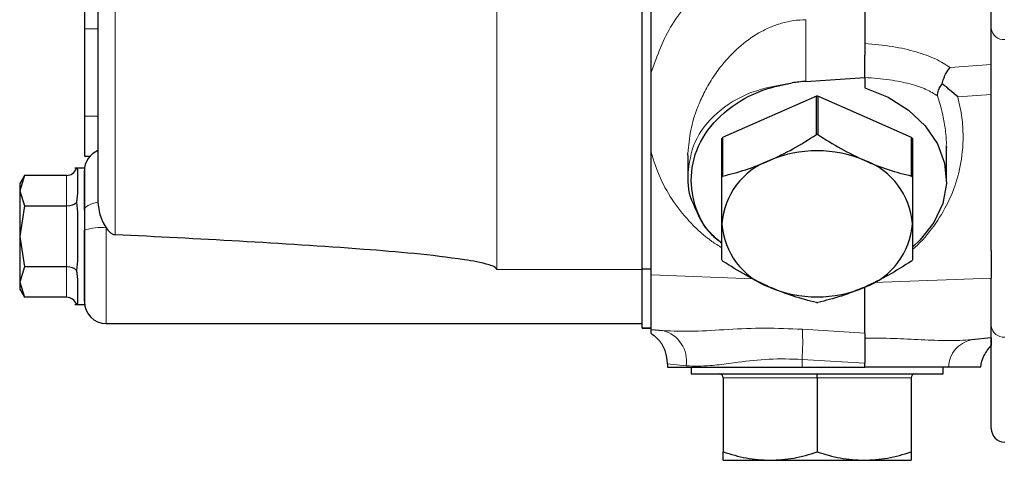
# Model space of a CAD drawing. Units: millimetres. Extents: x 199 to 4891, y 405 to 3209.
# Drawn here: x 2208 to 2280, y 2850 to 2883 of the extents above; entities that cross this region are included whole.
import ezdxf

# ---------------------------------------------------------------- set-up
doc = ezdxf.new("R2010")
doc.units = ezdxf.units.MM

msp = doc.modelspace()

# ---------------------------------------------------------------- linework, layer by layer
at = {"color": 7, "linetype": 'Continuous', "lineweight": 25}
for p, q in [((2212.429, 2908.507), (2212.429, 2882.015)), ((2279.079, 2882.027), (2279.079, 2902.296)), ((2253.429, 2864.371), (2253.429, 2892.136)), ((2254.079, 2864.371), (2254.079, 2892.136)), ((2269.779, 2883.234), (2269.779, 2880.934)), ((2212.429, 2882.015), (2212.429, 2875.588)), ((2279.079, 2865.724), (2279.079, 2882.027)), ((2269.779, 2878.434), (2269.779, 2880.068)), ((2265.451, 2878.144), (2269.779, 2878.434)), ((2269.779, 2878.434), (2269.779, 2877.66)), ((2266.221, 2877.061), (2262.779, 2875.539)), ((2266.221, 2874.237), (2266.221, 2877.061)), ((2266.336, 2877.061), (2266.336, 2874.237)), ((2269.779, 2875.539), (2266.336, 2877.061)), ((2212.429, 2875.588), (2212.429, 2872.661)), ((2262.779, 2875.539), (2259.336, 2874.016)), ((2273.221, 2874.016), (2269.779, 2875.539)), ((2259.279, 2871.116), (2259.279, 2873.94)), ((2259.336, 2874.016), (2259.336, 2871.192)), ((2273.221, 2871.192), (2273.221, 2874.016)), ((2273.279, 2873.94), (2273.279, 2871.116)), ((2275.778, 2873.352), (2275.753, 2873.162)), ((2275.779, 2870.895), (2275.779, 2873.234)), ((2212.429, 2872.661), (2212.851, 2872.661)), ((2256.779, 2872.58), (2256.779, 2871.319)), ((2256.8, 2872.581), (2256.783, 2872.855)), ((2212.429, 2871.761), (2211.722, 2871.761)), ((2211.85, 2871.761), (2211.929, 2871.697)), ((2212.429, 2871.761), (2212.429, 2866.761)), ((2208.025, 2871.236), (2207.679, 2870.636)), ((2208.025, 2871.236), (2207.679, 2870.117)), ((2211.129, 2871.236), (2208.025, 2871.236)), ((2211.929, 2871.697), (2211.929, 2869.923)), ((2207.679, 2870.636), (2207.679, 2870.117)), ((2207.679, 2870.117), (2207.679, 2866.761)), ((2207.679, 2870.117), (2208.025, 2868.999)), ((2211.929, 2869.923), (2211.85, 2869.261)), ((2208.025, 2868.999), (2207.679, 2866.761)), ((2208.025, 2868.999), (2211.129, 2868.999)), ((2211.85, 2869.261), (2211.929, 2868.535)), ((2211.929, 2868.535), (2211.929, 2864.988)), ((2212.429, 2868.677), (2212.429, 2867.218)), ((2207.679, 2866.761), (2207.679, 2863.406)), ((2207.679, 2866.761), (2208.025, 2864.524)), ((2212.429, 2866.761), (2212.429, 2861.761)), ((2279.079, 2865.724), (2279.079, 2863.693)), ((2208.025, 2864.524), (2207.679, 2863.406)), ((2211.129, 2864.524), (2208.025, 2864.524)), ((2211.929, 2864.988), (2211.85, 2864.261)), ((2211.85, 2864.261), (2211.929, 2863.599)), ((2253.429, 2860.036), (2253.429, 2864.38)), ((2253.429, 2864.371), (2254.079, 2864.371)), ((2254.079, 2860.194), (2254.079, 2864.38)), ((2207.679, 2863.406), (2208.025, 2862.287)), ((2207.679, 2863.406), (2207.679, 2862.886)), ((2211.929, 2863.599), (2211.929, 2861.826)), ((2279.079, 2859.301), (2279.079, 2863.693)), ((2207.679, 2862.886), (2208.025, 2862.287)), ((2269.779, 2859.643), (2269.779, 2863.019)), ((2211.129, 2862.287), (2208.025, 2862.287)), ((2211.722, 2861.761), (2212.429, 2861.761)), ((2211.929, 2861.826), (2211.85, 2861.761)), ((2214.029, 2860.361), (2242.729, 2860.361)), ((2242.729, 2860.361), (2253.429, 2860.361)), ((2254.079, 2859.917), (2254.079, 2860.194)), ((2253.429, 2860.036), (2254.079, 2860.036)), ((2253.429, 2860.011), (2253.429, 2860.036)), ((2253.429, 2860.011), (2254.079, 2860.011)), ((2254.079, 2859.917), (2254.933, 2859.835)), ((2279.079, 2859.301), (2277.624, 2859.161)), ((2279.079, 2852.644), (2279.079, 2859.301)), ((2255.279, 2857.406), (2255.279, 2857.44)), ((2255.279, 2857.406), (2255.279, 2857.161)), ((2269.779, 2857.161), (2269.779, 2857.454)), ((2255.279, 2857.161), (2265.172, 2857.161)), ((2257.029, 2857.161), (2257.029, 2856.661)), ((2257.029, 2856.661), (2275.529, 2856.661)), ((2265.172, 2857.161), (2269.779, 2857.161)), ((2266.279, 2856.361), (2266.279, 2856.661)), ((2275.529, 2856.661), (2275.529, 2857.161)), ((2259.379, 2856.361), (2259.379, 2850.928)), ((2266.279, 2856.361), (2266.279, 2850.928)), ((2273.179, 2856.361), (2273.179, 2850.928)), ((2259.379, 2850.311), (2262.829, 2850.311)), ((2262.829, 2850.311), (2269.729, 2850.311)), ((2269.729, 2850.311), (2273.179, 2850.311))]:
    msp.add_line(p, q, dxfattribs=at)
at = {"color": 7, "linetype": 'Continuous', "lineweight": 18}
for p, q in [((2214.706, 2892.061), (2214.706, 2866.882)), ((2242.729, 2892.061), (2242.729, 2864.321)), ((2265.451, 2878.144), (2265.451, 2882.677)), ((2212.429, 2882.015), (2213.429, 2882.015)), ((2276.054, 2879.162), (2279.079, 2879.38)), ((2279.079, 2877.175), (2276.607, 2877.001)), ((2213.429, 2875.588), (2212.429, 2875.588)), ((2211.129, 2868.999), (2211.129, 2871.236)), ((2211.129, 2864.524), (2211.129, 2868.999)), ((2214.029, 2867.388), (2214.029, 2860.361)), ((2211.129, 2862.287), (2211.129, 2864.524)), ((2242.729, 2864.321), (2253.429, 2864.321)), ((2254.079, 2863.928), (2261.55, 2863.653)), ((2279.079, 2863.693), (2270.451, 2863.375)), ((2265.194, 2859.94), (2269.779, 2859.643)), ((2256.654, 2857.247), (2255.279, 2857.406)), ((2269.779, 2857.454), (2265.172, 2857.727)), ((2265.172, 2857.161), (2265.172, 2857.727)), ((2266.279, 2856.361), (2259.379, 2856.361)), ((2273.179, 2856.361), (2266.279, 2856.361))]:
    msp.add_line(p, q, dxfattribs=at)
at = {"color": 7, "linetype": 'Continuous', "lineweight": 25, "flags": 128}
msp.add_lwpolyline([(2269.779, 2877.66), (2271.499, 2876.975), (2273.003, 2876.035), (2274.226, 2874.882), (2275.117, 2873.562), (2275.64, 2872.132), (2275.773, 2870.649), (2275.51, 2869.177), (2274.862, 2867.776), (2273.856, 2866.506), (2273.279, 2865.975)], dxfattribs=at)
at = {"color": 7, "linetype": 'Continuous', "lineweight": 18, "flags": 128}
msp.add_lwpolyline([(2212.429, 2868.677), (2212.446, 2868.773), (2212.498, 2868.866), (2212.584, 2868.956), (2212.702, 2869.039), (2212.849, 2869.114), (2213.021, 2869.18), (2213.216, 2869.234), (2213.429, 2869.277)], dxfattribs=at)
at = {"color": 7, "linetype": 'Continuous', "lineweight": 18}
for centre, radius, start, end in [((2279.989, 2882.131), 0.916, 186.51082, 274.52075), ((2213.633, 2863.508), 3.9, 84.18036, 107.99022), ((2279.989, 2860.271), 0.916, 186.51082, 274.52075), ((2254.385, 2857.604), 2.298, 351.06161, 76.18719), ((2247.264, 2859.016), 17.954, 355.8804, 2.95013), ((2278.051, 2857.081), 2.123, 101.61197, 177.84303)]:
    msp.add_arc(centre, radius, start, end, dxfattribs=at)
at = {"color": 7, "linetype": 'Continuous', "lineweight": 25}
for centre, radius, start, end in [((2266.268, 2865.926), 12.246, 93.82743, 98.5831), ((2266.279, 2866.553), 10.508, 89.68733, 90.31267), ((2264.118, 2870.352), 6.025, 142.54244, 143.44856), ((2266.279, 2863.729), 10.508, 89.68733, 90.31267), ((2268.439, 2870.352), 6.025, 36.55144, 37.45756), ((2214.029, 2871.578), 1.6, 112.02431, 180), ((2266.279, 2864.201), 8.846, 66.69163, 113.30837), ((2264.582, 2867.325), 5.315, 109.8335, 176.1575), ((2267.975, 2867.325), 5.315, 3.8425, 70.1665), ((2264.118, 2867.528), 6.025, 142.54244, 143.44856), ((2268.439, 2867.528), 6.025, 36.55144, 37.45756), ((2264.582, 2868.037), 5.315, 183.8425, 250.1665), ((2267.975, 2868.037), 5.315, 289.8335, 356.1575), ((2264.118, 2868.613), 6.025, 216.55144, 217.45756), ((2268.439, 2868.613), 6.025, 322.54244, 323.44856), ((2266.279, 2871.16), 8.846, 246.69163, 293.30837), ((2214.029, 2861.961), 1.6, 180, 270), ((2266.279, 2872.412), 10.508, 269.68733, 270.31267), ((2259.079, 2856.361), 0.3, 0, 90), ((2273.479, 2856.361), 0.3, 90, 180), ((2280.079, 2852.644), 1, 180, 269)]:
    msp.add_arc(centre, radius, start, end, dxfattribs=at)
for centre, major_axis, ratio, start_param, end_param in [((2211.129, 2872.16), (0, 0.924), 0.866025, 3.141593, 4.266687), ((2211.129, 2869.46), (0.8, 0), 0.57735, 4.712389, 5.837484), ((2211.129, 2864.062), (0.8, 0), 0.57735, 0.445702, 1.570796), ((2211.129, 2861.363), (0, -0.924), 0.866025, 2.016498, 3.141593)]:
    msp.add_ellipse(centre, major_axis=major_axis, ratio=ratio, start_param=start_param, end_param=end_param, dxfattribs=at)
for points, knots in [([(2213.429, 2892.061), (2213.429, 2889.487), (2213.429, 2884.336), (2213.429, 2876.683), (2213.429, 2871.745), (2213.429, 2869.277)], [0, 0, 0, 0, 0.333247, 0.666742, 1, 1, 1, 1]), ([(2269.779, 2880.934), (2269.779, 2880.849), (2269.779, 2880.678), (2269.779, 2880.33), (2269.779, 2880.111), (2269.779, 2880.068)], [0, 0, 0, 0, 0.4457871, 0.8925702, 1, 1, 1, 1]), ([(2275.465, 2877.961), (2275.5, 2878.094), (2275.547, 2878.276), (2275.638, 2878.508), (2275.787, 2878.834), (2275.938, 2879.02), (2276.054, 2879.162)], [0, 0, 0, 0, 0.250163, 0.341525, 0.500372, 1, 1, 1, 1]), ([(2254.079, 2872.944), (2254.079, 2873.421), (2254.079, 2875.352), (2254.079, 2877.319), (2254.079, 2878.8)], [0, 0, 0, 0, 0.246897, 1, 1, 1, 1]), ([(2259.279, 2866.247), (2258.953, 2866.521), (2257.926, 2867.387), (2257.089, 2869.35), (2256.912, 2871.85), (2257.877, 2874.332), (2259.862, 2876.37), (2262.219, 2877.587), (2263.837, 2877.913), (2264.44, 2878.035)], [0, 0, 0, 0, 0.074178, 0.23426, 0.401161, 0.573774, 0.742829, 0.904201, 1, 1, 1, 1]), ([(2275.12, 2877.072), (2275.12, 2877.074), (2275.119, 2877.208), (2275.162, 2877.516), (2275.364, 2877.812), (2275.465, 2877.961)], [0, 0, 0, 0, 0.007772, 0.500358, 1, 1, 1, 1]), ([(2276.607, 2877.001), (2276.415, 2877.173), (2276.213, 2877.354), (2275.927, 2877.593), (2275.736, 2877.749), (2275.559, 2877.887), (2275.466, 2877.961)], [0, 0, 0, 0, 0.4997561, 0.5283625, 0.7492193, 1, 1, 1, 1]), ([(2262.779, 2872.325), (2263.355, 2872.599), (2264.521, 2873.154), (2265.651, 2873.874), (2266.221, 2874.237)], [0, 0, 0, 0, 0.494652, 1, 1, 1, 1]), ([(2266.336, 2874.237), (2266.895, 2873.88), (2268.024, 2873.161), (2269.19, 2872.605), (2269.779, 2872.325)], [0, 0, 0, 0, 0.495552, 1, 1, 1, 1]), ([(2259.336, 2871.192), (2259.895, 2871.33), (2261.024, 2871.609), (2262.19, 2872.085), (2262.779, 2872.325)], [0, 0, 0, 0, 0.495552, 1, 1, 1, 1]), ([(2269.779, 2872.325), (2270.355, 2872.089), (2271.521, 2871.613), (2272.651, 2871.333), (2273.221, 2871.192)], [0, 0, 0, 0, 0.494652, 1, 1, 1, 1]), ([(2212.429, 2868.677), (2212.429, 2869.193), (2212.429, 2870.263), (2212.429, 2871.25), (2212.429, 2871.682), (2212.429, 2871.57), (2212.429, 2871.567)], [0, 0, 0, 0, 0.313708, 0.650952, 0.988197, 1, 1, 1, 1]), ([(2256.779, 2871.319), (2256.781, 2870.574), (2256.783, 2869.809), (2257.189, 2869.133), (2257.199, 2869.115)], [0, 0, 0, 0, 0.973618, 1, 1, 1, 1]), ([(2259.279, 2867.681), (2259.279, 2868.21), (2259.279, 2869.281), (2259.279, 2870.5), (2259.279, 2871.116)], [0, 0, 0, 0, 0.494652, 1, 1, 1, 1]), ([(2273.279, 2871.116), (2273.279, 2870.512), (2273.279, 2869.293), (2273.279, 2868.221), (2273.279, 2867.681)], [0, 0, 0, 0, 0.495552, 1, 1, 1, 1]), ([(2213.429, 2869.277), (2213.46, 2868.97), (2213.508, 2868.496), (2213.749, 2867.856), (2213.935, 2867.546), (2214.029, 2867.388)], [0, 0, 0, 0, 0.474739, 0.733812, 1, 1, 1, 1]), ([(2257.199, 2869.115), (2257.536, 2868.32), (2257.991, 2867.245), (2259.012, 2866.472), (2259.279, 2866.27)], [0, 0, 0, 0, 0.7386376, 1, 1, 1, 1]), ([(2259.279, 2865.025), (2259.279, 2865.411), (2259.279, 2866.19), (2259.279, 2867.181), (2259.279, 2867.681)], [0, 0, 0, 0, 0.495552, 1, 1, 1, 1]), ([(2273.279, 2867.681), (2273.279, 2867.19), (2273.279, 2866.198), (2273.279, 2865.419), (2273.279, 2865.025)], [0, 0, 0, 0, 0.494652, 1, 1, 1, 1]), ([(2212.429, 2861.999), (2212.429, 2862.019), (2212.429, 2862.065), (2212.429, 2862.792), (2212.429, 2864), (2212.429, 2865.569), (2212.429, 2866.68), (2212.429, 2867.218)], [0, 0, 0, 0, 0.168226, 0.369694, 0.584113, 0.798532, 1, 1, 1, 1]), ([(2214.029, 2867.388), (2214.112, 2867.277), (2214.241, 2867.105), (2214.467, 2866.941), (2214.615, 2866.889), (2214.691, 2866.884), (2214.706, 2866.882)], [0, 0, 0, 0, 0.475237, 0.737744, 0.948627, 1, 1, 1, 1]), ([(2242.729, 2864.321), (2242.727, 2864.335), (2242.723, 2864.368), (2242.683, 2864.425), (2242.518, 2864.554), (2241.734, 2864.819), (2238.533, 2865.356), (2229.346, 2866.139), (2220.789, 2866.573), (2214.706, 2866.882)], [0, 0, 0, 0, 0.001595, 0.003687, 0.00757, 0.024298, 0.090334, 0.353307, 1, 1, 1, 1]), ([(2262.779, 2863.037), (2262.202, 2863.311), (2261.036, 2863.867), (2259.906, 2864.586), (2259.336, 2864.949)], [0, 0, 0, 0, 0.494652, 1, 1, 1, 1]), ([(2273.221, 2864.949), (2272.662, 2864.593), (2271.533, 2863.873), (2270.367, 2863.317), (2269.779, 2863.037)], [0, 0, 0, 0, 0.495552, 1, 1, 1, 1]), ([(2266.221, 2861.904), (2265.662, 2862.042), (2264.533, 2862.322), (2263.367, 2862.797), (2262.779, 2863.037)], [0, 0, 0, 0, 0.495552, 1, 1, 1, 1]), ([(2269.779, 2863.037), (2269.202, 2862.801), (2268.036, 2862.325), (2266.906, 2862.045), (2266.336, 2861.904)], [0, 0, 0, 0, 0.494652, 1, 1, 1, 1]), ([(2254.079, 2859.631), (2254.079, 2859.712), (2254.079, 2859.875), (2254.079, 2859.903), (2254.079, 2859.917)], [0, 0, 0, 0, 0.496248, 1, 1, 1, 1]), ([(2255.279, 2857.44), (2255.25, 2857.725), (2255.194, 2858.296), (2254.767, 2859.085), (2254.313, 2859.445), (2254.079, 2859.631)], [0, 0, 0, 0, 0.326488, 0.652739, 1, 1, 1, 1]), ([(2269.779, 2859.643), (2269.779, 2859.513), (2269.779, 2859.208), (2269.779, 2858.52), (2269.779, 2857.881), (2269.779, 2857.523), (2269.779, 2857.454)], [0, 0, 0, 0, 0.2522204, 0.5864419, 0.9206662, 1, 1, 1, 1]), ([(2278.296, 2857.161), (2278.355, 2857.45), (2278.478, 2858.045), (2278.874, 2858.503), (2279.079, 2858.738)], [0, 0, 0, 0, 0.4845681, 1, 1, 1, 1]), ([(2279.079, 2859.301), (2279.079, 2859.268), (2279.079, 2859.202), (2279.079, 2858.894), (2279.079, 2858.738)], [0, 0, 0, 0, 0.494969, 1, 1, 1, 1]), ([(2275.93, 2857.161), (2275.04, 2857.161), (2273.273, 2857.161), (2270.938, 2857.161), (2269.779, 2857.161)], [0, 0, 0, 0, 0.50362, 1, 1, 1, 1]), ([(2278.296, 2857.161), (2278.143, 2857.161), (2277.838, 2857.161), (2277.094, 2857.161), (2276.381, 2857.161), (2275.93, 2857.161)], [0, 0, 0, 0, 0.2690492, 0.5380929, 1, 1, 1, 1]), ([(2259.379, 2850.928), (2259.939, 2850.755), (2261.07, 2850.408), (2262.239, 2850.344), (2262.829, 2850.311)], [0, 0, 0, 0, 0.495458, 1, 1, 1, 1]), ([(2259.379, 2850.311), (2259.379, 2850.342), (2259.379, 2850.405), (2259.379, 2850.752), (2259.379, 2850.928)], [0, 0, 0, 0, 0.494511, 1, 1, 1, 1]), ([(2262.829, 2850.311), (2263.407, 2850.342), (2264.576, 2850.405), (2265.707, 2850.752), (2266.279, 2850.928)], [0, 0, 0, 0, 0.494511, 1, 1, 1, 1]), ([(2266.279, 2850.928), (2266.839, 2850.755), (2267.97, 2850.408), (2269.139, 2850.344), (2269.729, 2850.311)], [0, 0, 0, 0, 0.495458, 1, 1, 1, 1]), ([(2269.729, 2850.311), (2270.307, 2850.342), (2271.476, 2850.405), (2272.607, 2850.752), (2273.179, 2850.928)], [0, 0, 0, 0, 0.494511, 1, 1, 1, 1]), ([(2273.179, 2850.928), (2273.179, 2850.755), (2273.179, 2850.408), (2273.179, 2850.344), (2273.179, 2850.311)], [0, 0, 0, 0, 0.495458, 1, 1, 1, 1])]:
    msp.add_open_spline(points, degree=3, knots=knots, dxfattribs=at)
at = {"color": 7, "linetype": 'Continuous', "lineweight": 18}
for points, knots in [([(2254.079, 2878.8), (2254.52, 2880.026), (2255.403, 2882.48), (2258.147, 2885.345), (2260.921, 2887.111), (2262.799, 2887.389), (2263.378, 2887.474)], [0, 0, 0, 0, 0.290064, 0.5805027, 0.8705585, 1, 1, 1, 1]), ([(2256.783, 2872.855), (2256.831, 2873.422), (2256.927, 2874.555), (2257.388, 2876.042), (2257.95, 2877.305), (2258.547, 2878.344), (2259.376, 2879.497), (2260.487, 2880.675), (2261.722, 2881.583), (2262.806, 2882.13), (2263.664, 2882.435), (2264.545, 2882.633), (2265.149, 2882.662), (2265.451, 2882.677)], [0, 0, 0, 0, 0.12494, 0.249887, 0.330456, 0.416686, 0.500116, 0.625079, 0.749976, 0.814153, 0.875025, 0.937515, 1, 1, 1, 1]), ([(2269.779, 2880.934), (2270.474, 2880.868), (2271.867, 2880.737), (2273.602, 2880.331), (2275.053, 2879.812), (2275.72, 2879.379), (2276.054, 2879.162)], [0, 0, 0, 0, 0.249395, 0.499134, 0.749485, 1, 1, 1, 1]), ([(2269.779, 2878.432), (2270.096, 2878.411), (2270.731, 2878.371), (2271.886, 2878.231), (2273.144, 2877.979), (2274.345, 2877.575), (2274.862, 2877.24), (2275.12, 2877.072)], [0, 0, 0, 0, 0.1250644, 0.2501354, 0.5000661, 0.7500506, 1, 1, 1, 1]), ([(2256.779, 2871.319), (2256.883, 2872.131), (2257.098, 2873.79), (2258.81, 2875.922), (2261.327, 2877.491), (2263.423, 2877.857), (2264.44, 2878.035)], [0, 0, 0, 0, 0.244511, 0.499459, 0.757147, 1, 1, 1, 1]), ([(2276.607, 2877.001), (2276.712, 2876.557), (2276.921, 2875.668), (2277.027, 2874.303), (2276.966, 2872.714), (2276.611, 2870.926), (2275.853, 2869.015), (2274.729, 2867.292), (2273.825, 2866.23), (2273.282, 2865.792), (2273.279, 2865.79)], [0, 0, 0, 0, 0.1111, 0.221978, 0.332943, 0.499381, 0.665958, 0.83253, 0.999042, 1, 1, 1, 1]), ([(2275.757, 2873.235), (2275.764, 2873.34), (2275.797, 2873.831), (2275.691, 2874.691), (2275.498, 2875.872), (2275.253, 2876.648), (2275.12, 2877.072)], [0, 0, 0, 0, 0.082005, 0.381077, 0.662088, 1, 1, 1, 1]), ([(2254.079, 2872.944), (2254.282, 2872.298), (2254.69, 2871.001), (2255.714, 2869.244), (2256.997, 2867.69), (2258.204, 2866.583), (2259.029, 2866.075), (2259.279, 2865.922)], [0, 0, 0, 0, 0.228464, 0.458419, 0.679648, 0.903094, 1, 1, 1, 1]), ([(2257.466, 2868.666), (2257.401, 2868.736), (2257.32, 2868.824), (2257.302, 2868.926), (2257.298, 2868.948)], [0, 0, 0, 0, 0.786532, 1, 1, 1, 1]), ([(2254.933, 2859.835), (2255.681, 2859.808), (2257.179, 2859.754), (2259.74, 2859.932), (2262.419, 2860.052), (2264.269, 2859.978), (2265.194, 2859.94)], [0, 0, 0, 0, 0.2495259, 0.4996522, 0.7496177, 1, 1, 1, 1]), ([(2269.779, 2859.294), (2270.491, 2859.286), (2271.912, 2859.271), (2273.95, 2859.168), (2275.896, 2859.074), (2277.048, 2859.132), (2277.624, 2859.161)], [0, 0, 0, 0, 0.250497, 0.499921, 0.75019, 1, 1, 1, 1]), ([(2265.172, 2857.727), (2264.357, 2857.75), (2262.729, 2857.798), (2260.955, 2857.575), (2259.532, 2857.394), (2258.175, 2857.206), (2257.223, 2857.231), (2256.654, 2857.247)], [0, 0, 0, 0, 0.250522, 0.500257, 0.582113, 0.750701, 1, 1, 1, 1])]:
    msp.add_open_spline(points, degree=3, knots=knots, dxfattribs=at)

doc.saveas('drawing.dxf')
